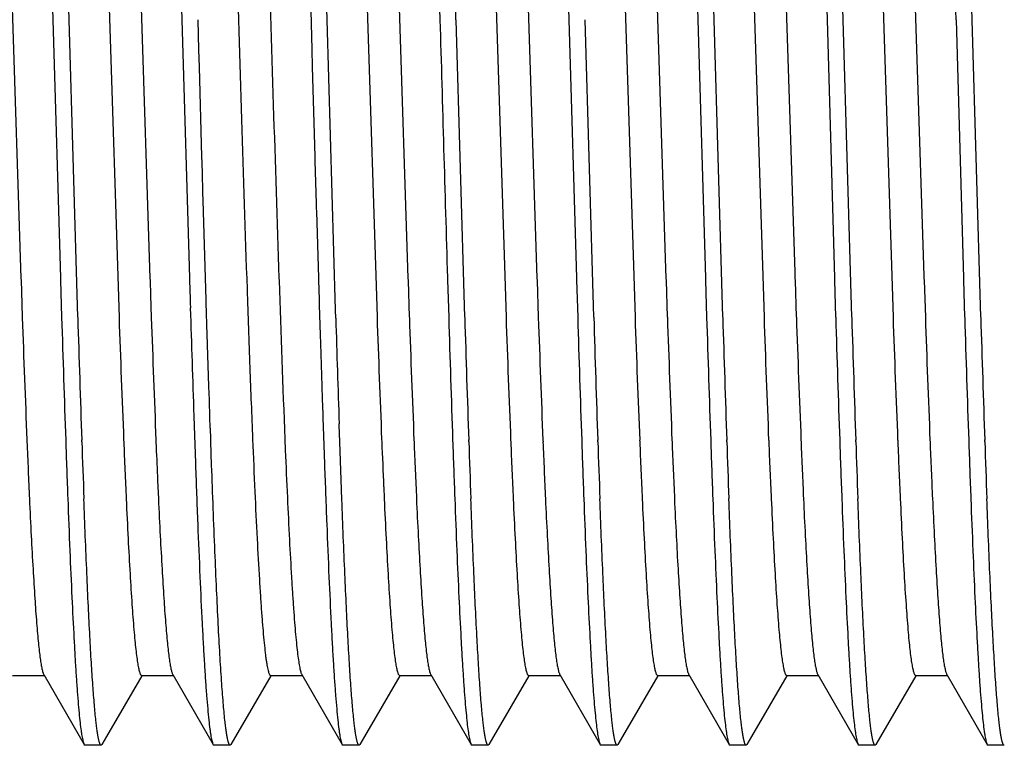
# Model space of a CAD drawing. Units: inches. Extents: x 0 to 11, y 0 to 8.5.
# Drawn here: x 3.6 to 3.8, y 4.5 to 4.7 of the extents above; entities that cross this region are included whole.
import ezdxf

# ---------------------------------------------------------------- set-up
doc = ezdxf.new("R2010")
doc.units = ezdxf.units.IN
doc.header["$LTSCALE"] = 0.605
doc.header["$MEASUREMENT"] = 0
doc.layers.add('ALL_FEATURES', color=7, linetype='CONTINUOUS')

msp = doc.modelspace()

# ---------------------------------------------------------------- linework, layer by layer
at = {"layer": 'ALL_FEATURES', "color": 7, "linetype": 'CONTINUOUS'}
for p, q in [((3.63419, 4.71498), (3.63768, 4.6072)), ((3.6422, 4.71501), (3.64388, 4.65732)), ((3.647, 4.65732), (3.64532, 4.71498)), ((3.70919, 4.715), (3.71268, 4.6072)), ((3.7172, 4.71501), (3.71888, 4.65732)), ((3.73419, 4.71501), (3.73768, 4.6072)), ((3.7422, 4.71501), (3.74388, 4.65732)), ((3.75919, 4.71501), (3.76261, 4.60911)), ((3.7672, 4.715), (3.76888, 4.65732)), ((3.77199, 4.65732), (3.77031, 4.71501)), ((3.78419, 4.71501), (3.78764, 4.60838)), ((3.7922, 4.71501), (3.79389, 4.65732)), ((3.79699, 4.65732), (3.79531, 4.71501)), ((3.80919, 4.71501), (3.81266, 4.60765)), ((3.82199, 4.65732), (3.82031, 4.71501)), ((3.65921, 4.71433), (3.66268, 4.6072)), ((3.66723, 4.71411), (3.66888, 4.65732)), ((3.7032, 4.70743), (3.70668, 4.59974)), ((3.7282, 4.70743), (3.73169, 4.59964)), ((3.7532, 4.70744), (3.75669, 4.59965)), ((3.7782, 4.70743), (3.78169, 4.59966)), ((3.8032, 4.70743), (3.80668, 4.59967)), ((3.65324, 4.70619), (3.65669, 4.59963)), ((3.69699, 4.65732), (3.69622, 4.68477)), ((3.69372, 4.66311), (3.69405, 4.65155)), ((3.64388, 4.65732), (3.64533, 4.60732)), ((3.64868, 4.59964), (3.647, 4.65732)), ((3.66888, 4.65732), (3.67033, 4.60732)), ((3.67216, 4.65148), (3.672, 4.65732)), ((3.69863, 4.60106), (3.69699, 4.65732)), ((3.72367, 4.59964), (3.72199, 4.65732)), ((3.74388, 4.65732), (3.74533, 4.60732)), ((3.74868, 4.59964), (3.747, 4.65732)), ((3.76888, 4.65732), (3.77033, 4.60732)), ((3.77368, 4.59964), (3.77199, 4.65732)), ((3.79389, 4.65732), (3.79533, 4.60732)), ((3.79868, 4.59964), (3.79699, 4.65732)), ((3.81889, 4.65732), (3.82033, 4.60732)), ((3.82368, 4.59964), (3.82199, 4.65732)), ((3.67226, 4.64819), (3.67216, 4.65148)), ((3.69404, 4.65154), (3.69414, 4.64819)), ((3.67275, 4.63075), (3.67226, 4.64819)), ((3.69414, 4.64819), (3.69463, 4.63082)), ((3.67276, 4.63049), (3.67275, 4.63075)), ((3.67278, 4.6299), (3.67276, 4.63049)), ((3.67302, 4.62161), (3.67278, 4.6299)), ((3.69463, 4.63082), (3.69464, 4.63056)), ((3.69464, 4.63056), (3.69466, 4.6299)), ((3.69466, 4.6299), (3.6949, 4.62168)), ((3.67304, 4.62081), (3.67302, 4.62161)), ((3.6949, 4.62168), (3.69492, 4.62082)), ((3.67307, 4.62006), (3.67304, 4.62081)), ((3.67358, 4.603), (3.67307, 4.62006)), ((3.69492, 4.62082), (3.69494, 4.62013)), ((3.69494, 4.62013), (3.69533, 4.60732)), ((3.76261, 4.60911), (3.76268, 4.60721)), ((3.78764, 4.60838), (3.78768, 4.60721)), ((3.63768, 4.6072), (3.63769, 4.60676)), ((3.63769, 4.60676), (3.63776, 4.60467)), ((3.64533, 4.60732), (3.64534, 4.60684)), ((3.64534, 4.60684), (3.64556, 4.59964)), ((3.66268, 4.6072), (3.66269, 4.60676)), ((3.66269, 4.60676), (3.66279, 4.60395)), ((3.67033, 4.60732), (3.67034, 4.60684)), ((3.67034, 4.60684), (3.67045, 4.60313)), ((3.68768, 4.6072), (3.68769, 4.60676)), ((3.69533, 4.60732), (3.69534, 4.60684)), ((3.69534, 4.60684), (3.69546, 4.60308)), ((3.71268, 4.6072), (3.71269, 4.60676)), ((3.71269, 4.60676), (3.71294, 4.59964)), ((3.72033, 4.60732), (3.72035, 4.60684)), ((3.72035, 4.60684), (3.72057, 4.59964)), ((3.73768, 4.6072), (3.73769, 4.60676)), ((3.73769, 4.60676), (3.73794, 4.59964)), ((3.74533, 4.60732), (3.74535, 4.60684)), ((3.74535, 4.60684), (3.74557, 4.59964)), ((3.76268, 4.60721), (3.76269, 4.60676)), ((3.76269, 4.60676), (3.76294, 4.59965)), ((3.77033, 4.60732), (3.77034, 4.60684)), ((3.77034, 4.60684), (3.77056, 4.59964)), ((3.78768, 4.60721), (3.78769, 4.60677)), ((3.78769, 4.60677), (3.78794, 4.59966)), ((3.79533, 4.60732), (3.79534, 4.60684)), ((3.79534, 4.60684), (3.79556, 4.59964)), ((3.81266, 4.60765), (3.81268, 4.60722)), ((3.81268, 4.60722), (3.81269, 4.60677)), ((3.81269, 4.60677), (3.81294, 4.59967)), ((3.82033, 4.60732), (3.82034, 4.60684)), ((3.82034, 4.60684), (3.82056, 4.59964)), ((3.63776, 4.60467), (3.63794, 4.59964)), ((3.66279, 4.60395), (3.66294, 4.59959)), ((3.67045, 4.60313), (3.67048, 4.60239)), ((3.67048, 4.60239), (3.67051, 4.60145)), ((3.67359, 4.60249), (3.67358, 4.603)), ((3.67379, 4.59619), (3.67359, 4.60249)), ((3.69546, 4.60308), (3.69547, 4.60257)), ((3.69547, 4.60257), (3.69549, 4.60197)), ((3.69549, 4.60197), (3.69567, 4.59626)), ((3.69868, 4.59948), (3.69863, 4.60106)), ((3.67384, 4.59455), (3.67379, 4.59619)), ((3.69567, 4.59626), (3.69572, 4.59455)), ((3.67384, 4.59432), (3.67383, 4.59454)), ((3.6741, 4.58631), (3.67385, 4.59432)), ((3.69572, 4.59455), (3.69599, 4.58632)), ((3.67415, 4.58489), (3.6741, 4.58631)), ((3.69599, 4.58632), (3.69607, 4.58382)), ((3.67419, 4.58374), (3.67415, 4.58489)), ((3.67431, 4.58007), (3.67419, 4.58374)), ((3.69607, 4.58382), (3.69617, 4.58084)), ((3.67118, 4.58055), (3.67125, 4.57852)), ((3.67437, 4.57844), (3.67431, 4.58007)), ((3.69617, 4.58084), (3.69619, 4.58015)), ((3.69619, 4.58015), (3.69625, 4.57844)), ((3.67125, 4.57852), (3.67149, 4.57147)), ((3.67437, 4.57816), (3.67436, 4.57843)), ((3.67445, 4.57605), (3.67438, 4.57816)), ((3.69625, 4.57844), (3.6965, 4.57127)), ((3.69936, 4.57874), (3.69935, 4.57901)), ((3.69947, 4.57553), (3.69936, 4.57873)), ((3.63883, 4.57587), (3.63884, 4.57556)), ((3.64947, 4.57553), (3.64946, 4.57589)), ((3.65758, 4.57585), (3.65759, 4.57554)), ((3.66383, 4.57584), (3.66385, 4.57555)), ((3.67447, 4.57555), (3.67445, 4.57605)), ((3.68883, 4.57603), (3.68891, 4.5739)), ((3.70757, 4.576), (3.70759, 4.57553)), ((3.71383, 4.57584), (3.71385, 4.57553)), ((3.72446, 4.57553), (3.72445, 4.57589)), ((3.73258, 4.57584), (3.73259, 4.57552)), ((3.73883, 4.57584), (3.73885, 4.57552)), ((3.74947, 4.57553), (3.74946, 4.57589)), ((3.75758, 4.57584), (3.75759, 4.57552)), ((3.76383, 4.57584), (3.76385, 4.57552)), ((3.77447, 4.57553), (3.77446, 4.57589)), ((3.78258, 4.57584), (3.78259, 4.57553)), ((3.78883, 4.57584), (3.78885, 4.57552)), ((3.79946, 4.57553), (3.79945, 4.57589)), ((3.80758, 4.57585), (3.80759, 4.57553)), ((3.81383, 4.57585), (3.81385, 4.57553)), ((3.82447, 4.57553), (3.82446, 4.57589)), ((3.66385, 4.57555), (3.66389, 4.5745)), ((3.67463, 4.57098), (3.67447, 4.57555)), ((3.69973, 4.56816), (3.69947, 4.57553)), ((3.67149, 4.57147), (3.67151, 4.57107)), ((3.6965, 4.57127), (3.69651, 4.57099)), ((3.66416, 4.56804), (3.66432, 4.56446)), ((3.69987, 4.56436), (3.69973, 4.56816)), ((3.70797, 4.5668), (3.70807, 4.56445)), ((3.63606, 4.53023), (3.64231, 4.53023)), ((3.6421, 4.53041), (3.64994, 4.51686)), ((3.65433, 4.5184), (3.66114, 4.53019)), ((3.66106, 4.53023), (3.66731, 4.53023)), ((3.6671, 4.53042), (3.67494, 4.51687)), ((3.67933, 4.5184), (3.68614, 4.53018)), ((3.68606, 4.53023), (3.69231, 4.53023)), ((3.6921, 4.53042), (3.69993, 4.51687)), ((3.70433, 4.5184), (3.71114, 4.53018)), ((3.71106, 4.53023), (3.71732, 4.53023)), ((3.7171, 4.53042), (3.72494, 4.51686)), ((3.72933, 4.5184), (3.73614, 4.53018)), ((3.73606, 4.53023), (3.74231, 4.53023)), ((3.7421, 4.53041), (3.74993, 4.51687)), ((3.75433, 4.51839), (3.76114, 4.53018)), ((3.76106, 4.53023), (3.76732, 4.53023)), ((3.7671, 4.53042), (3.77494, 4.51686)), ((3.77933, 4.51841), (3.78614, 4.53019)), ((3.78606, 4.53024), (3.79231, 4.53024)), ((3.7921, 4.53043), (3.79994, 4.51687)), ((3.80433, 4.5184), (3.81114, 4.53019)), ((3.81106, 4.53023), (3.81732, 4.53023)), ((3.8171, 4.53042), (3.82494, 4.51686)), ((3.65344, 4.51687), (3.65433, 4.5184)), ((3.67844, 4.51686), (3.67933, 4.5184)), ((3.70344, 4.51687), (3.70433, 4.5184)), ((3.72844, 4.51686), (3.72933, 4.5184)), ((3.75344, 4.51687), (3.75433, 4.51839)), ((3.77844, 4.51687), (3.77933, 4.51841)), ((3.80344, 4.51687), (3.80433, 4.5184)), ((3.64994, 4.51686), (3.65013, 4.5167)), ((3.65324, 4.5167), (3.65013, 4.5167)), ((3.65344, 4.51687), (3.65324, 4.5167)), ((3.67494, 4.51687), (3.67513, 4.5167)), ((3.67825, 4.5167), (3.67513, 4.5167)), ((3.67844, 4.51686), (3.67825, 4.5167)), ((3.69994, 4.51687), (3.70013, 4.5167)), ((3.70325, 4.5167), (3.70013, 4.5167)), ((3.70344, 4.51687), (3.70325, 4.5167)), ((3.72494, 4.51686), (3.72513, 4.5167)), ((3.72825, 4.5167), (3.72513, 4.5167)), ((3.72844, 4.51686), (3.72825, 4.5167)), ((3.74994, 4.51687), (3.75013, 4.5167)), ((3.75325, 4.5167), (3.75013, 4.5167)), ((3.75344, 4.51687), (3.75325, 4.5167)), ((3.77494, 4.51686), (3.77513, 4.5167)), ((3.77824, 4.5167), (3.77513, 4.5167)), ((3.77844, 4.51687), (3.77824, 4.5167)), ((3.79994, 4.51687), (3.80014, 4.5167)), ((3.80324, 4.5167), (3.80014, 4.5167)), ((3.80344, 4.51687), (3.80324, 4.5167)), ((3.82494, 4.51686), (3.82513, 4.5167)), ((3.82824, 4.5167), (3.82513, 4.5167))]:
    msp.add_line(p, q, dxfattribs=at)
for centre, radius, start, end in [((-14.31586, 4.15966), 18.04471, 1.580394, 1.763632), ((-18.60855, 4.03049), 22.43619, 1.600949, 1.74832), ((21.33536, 5.14341), 17.62318, 181.580554, 181.743191), ((8.45911, 4.76733), 4.77412, 181.92748, 182.29649), ((11.21709, 4.83368), 7.55016, 181.762574, 181.921291), ((8.19843, 4.75913), 4.56328, 182.00299, 182.30164), ((10.715, 4.81885), 7.07283, 181.776061, 181.968882), ((9.81837, 4.78923), 6.1726, 181.760164, 181.981098), ((8.21292, 4.75899), 4.55902, 182.0031, 182.30216), ((8.21465, 4.75882), 4.55449, 182.00349, 182.30245), ((10.498, 4.81219), 6.80265, 181.791885, 181.964422), ((8.25306, 4.75861), 4.54915, 182.00122, 182.3005), ((8.23904, 4.75786), 4.52886, 182.00212, 182.30336), ((10.76058, 4.81517), 7.04331, 181.753601, 181.947241), ((8.92834, 4.75798), 5.20707, 181.74259, 182.00453), ((8.30524, 4.7596), 4.57635, 182.00303, 182.30126), ((8.31083, 4.75957), 4.57569, 182.00303, 182.30128), ((12.03744, 4.85789), 8.29589, 181.783918, 181.948332), ((9.90561, 4.78879), 6.15983, 181.759604, 181.981069), ((8.29933, 4.75847), 4.54542, 182.00237, 182.3027), ((8.30486, 4.75844), 4.54469, 182.00238, 182.30274), ((10.67866, 4.81332), 6.9114, 181.771662, 181.969042), ((10.82565, 4.81823), 7.05536, 181.775442, 181.968747), ((8.30956, 4.75795), 4.53065, 182.00225, 182.30362), ((8.3151, 4.75793), 4.52992, 182.00227, 182.30368), ((10.18464, 4.79621), 6.3921, 181.762237, 181.9756), ((9.67166, 4.779), 5.87572, 181.749328, 181.98143), ((8.35249, 4.75865), 4.54859, 182.00305, 182.30323), ((8.35938, 4.75868), 4.54922, 182.00306, 182.30324), ((10.98274, 4.8224), 7.16564, 181.781479, 181.9718), ((10.86928, 4.81813), 7.04899, 181.776257, 181.969725), ((7.55964, 4.71113), 3.91563, 181.97992, 182.14613), ((7.30735, 4.70001), 3.58816, 181.98302, 182.16425), ((7.81124, 4.71513), 4.06728, 181.9625, 182.12265), ((7.73373, 4.71321), 3.96477, 181.98554, 182.1498), ((7.64154, 4.71027), 3.84755, 182.00224, 182.17125), ((7.94308, 4.71862), 4.12421, 181.98391, 182.14176), ((5.95019, 4.66988), 2.31327, 182.33679, 182.61204), ((7.34437, 4.70353), 3.69711, 181.984, 182.15518), ((5.9834, 4.67048), 2.32774, 182.33739, 182.61068), ((6.08672, 4.67446), 2.4249, 182.36263, 182.51532), ((6.15937, 4.67571), 2.45382, 182.33982, 182.54385), ((6.06146, 4.67137), 2.34956, 182.33773, 182.60809), ((7.46704, 4.70701), 3.74489, 182.01196, 182.18107), ((6.05321, 4.67022), 2.32255, 182.33665, 182.60985), ((6.05978, 4.67023), 2.32287, 182.33669, 182.60991), ((7.46291, 4.70421), 3.71567, 181.98465, 182.15504), ((6.10215, 4.67124), 2.34651, 182.3378, 182.60796), ((6.10839, 4.67124), 2.34649, 182.33782, 182.60804), ((7.49226, 4.7031), 3.71998, 181.96529, 182.13521), ((6.13287, 4.6715), 2.35224, 182.3385, 182.60773), ((6.13908, 4.6715), 2.35219, 182.33852, 182.60782), ((7.46451, 4.70265), 3.66725, 181.9865, 182.15905), ((6.15824, 4.67146), 2.3526, 182.33684, 182.60575), ((6.16393, 4.67143), 2.35204, 182.33687, 182.6059), ((7.64031, 4.7065), 3.81809, 181.96577, 182.13153)]:
    msp.add_arc(centre, radius, start, end, dxfattribs=at)
for points, knots in [([(3.6833, 4.73862), (3.68349, 4.7339), (3.68387, 4.72405), (3.68461, 4.70304), (3.68551, 4.67514), (3.68656, 4.64119), (3.6873, 4.61839), (3.68768, 4.6072)], [0, 0, 0, 0, 0.107697, 0.225008, 0.479549, 0.744508, 1, 1, 1, 1]), ([(3.67827, 4.70546), (3.67864, 4.69439), (3.67936, 4.6719), (3.6804, 4.63845), (3.68128, 4.61101), (3.68201, 4.59036), (3.68238, 4.58067), (3.68257, 4.57603)], [0, 0, 0, 0, 0.256473, 0.521337, 0.775296, 0.892374, 1, 1, 1, 1]), ([(3.68257, 4.57603), (3.68271, 4.57263), (3.68298, 4.5662), (3.68341, 4.55714), (3.68379, 4.55032), (3.68409, 4.54549), (3.6843, 4.54237), (3.68452, 4.53959), (3.68474, 4.53717), (3.68492, 4.53537), (3.68507, 4.53412), (3.68518, 4.53331), (3.68529, 4.5326), (3.6854, 4.53198), (3.68551, 4.53145), (3.68561, 4.53102), (3.68572, 4.53069), (3.68581, 4.53047), (3.68589, 4.53034), (3.68595, 4.53028), (3.686, 4.53024), (3.68604, 4.53023), (3.68606, 4.53023)], [0, 0, 0, 0, 0.221405, 0.419018, 0.590575, 0.665876, 0.733847, 0.794336, 0.847211, 0.892342, 0.911966, 0.929609, 0.945259, 0.958904, 0.970537, 0.980157, 0.98778, 0.993465, 0.995626, 0.997377, 0.99879, 1, 1, 1, 1]), ([(3.68891, 4.5739), (3.68904, 4.57085), (3.68929, 4.56505), (3.68968, 4.55684), (3.69002, 4.55062), (3.6903, 4.54616), (3.6905, 4.54323), (3.69069, 4.54059), (3.69089, 4.53824), (3.69109, 4.53618), (3.69128, 4.53443), (3.69148, 4.53298), (3.69165, 4.53197), (3.69179, 4.53132), (3.69189, 4.53094), (3.69198, 4.53065), (3.69206, 4.53048), (3.6921, 4.53042)], [0, 0, 0, 0, 0.209961, 0.398757, 0.564564, 0.638279, 0.70558, 0.76633, 0.820423, 0.867755, 0.908222, 0.941731, 0.968199, 0.978777, 0.987583, 0.99464, 1, 1, 1, 1]), ([(3.67151, 4.57107), (3.67164, 4.56726), (3.67191, 4.56001), (3.67234, 4.54975), (3.6727, 4.54196), (3.673, 4.53637), (3.67321, 4.5327), (3.67342, 4.52939), (3.67363, 4.52645), (3.67385, 4.52389), (3.67406, 4.52172), (3.67424, 4.52015), (3.67439, 4.5191), (3.6745, 4.51846), (3.6746, 4.51792), (3.67471, 4.51748), (3.67481, 4.51714), (3.67489, 4.51695), (3.67493, 4.51687)], [0, 0, 0, 0, 0.210418, 0.40002, 0.566788, 0.640982, 0.708715, 0.769764, 0.823989, 0.87127, 0.911486, 0.944525, 0.958322, 0.970288, 0.980419, 0.988726, 0.995235, 1, 1, 1, 1]), ([(3.6772, 4.52154), (3.67708, 4.52267), (3.67685, 4.52522), (3.67653, 4.52946), (3.67621, 4.53455), (3.6759, 4.54044), (3.67558, 4.54709), (3.67513, 4.55735), (3.67483, 4.5654), (3.67463, 4.57098)], [0, 0, 0, 0, 0.06888, 0.155065, 0.258121, 0.377493, 0.512305, 0.661622, 1, 1, 1, 1]), ([(3.69651, 4.57099), (3.69665, 4.56718), (3.69692, 4.55995), (3.69734, 4.5497), (3.6977, 4.54192), (3.698, 4.53634), (3.69821, 4.53268), (3.69842, 4.52938), (3.69864, 4.52645), (3.69885, 4.52389), (3.69906, 4.52172), (3.69924, 4.52015), (3.69939, 4.5191), (3.6995, 4.51846), (3.6996, 4.51792), (3.69971, 4.51747), (3.69981, 4.51713), (3.69989, 4.51694), (3.69993, 4.51687)], [0, 0, 0, 0, 0.210488, 0.400115, 0.56684, 0.640983, 0.708646, 0.76963, 0.823812, 0.871072, 0.911293, 0.944365, 0.958189, 0.97019, 0.980361, 0.988701, 0.995229, 1, 1, 1, 1]), ([(3.63932, 4.56446), (3.63943, 4.56206), (3.63965, 4.55751), (3.64, 4.55109), (3.64034, 4.54546), (3.64063, 4.5413), (3.64088, 4.53841), (3.64105, 4.53658), (3.64122, 4.53497), (3.64139, 4.5336), (3.64156, 4.53247), (3.64173, 4.53157), (3.64188, 4.53097), (3.642, 4.53061), (3.64207, 4.53047), (3.6421, 4.53041)], [0, 0, 0, 0, 0.210577, 0.399158, 0.564319, 0.704643, 0.765065, 0.818855, 0.865959, 0.906327, 0.939915, 0.966697, 0.98668, 0.994155, 1, 1, 1, 1]), ([(3.64675, 4.5645), (3.64688, 4.56113), (3.64713, 4.55474), (3.64753, 4.54571), (3.64787, 4.53887), (3.64814, 4.53397), (3.64833, 4.53076), (3.64853, 4.52787), (3.64873, 4.52529), (3.64892, 4.52305), (3.64912, 4.52115), (3.64929, 4.51977), (3.64943, 4.51885), (3.64953, 4.51828), (3.64963, 4.5178), (3.64973, 4.51741), (3.64982, 4.5171), (3.6499, 4.51693), (3.64994, 4.51686)], [0, 0, 0, 0, 0.211373, 0.401195, 0.56758, 0.641446, 0.708858, 0.769648, 0.823652, 0.87075, 0.910845, 0.943845, 0.95766, 0.969678, 0.979903, 0.988346, 0.995029, 1, 1, 1, 1]), ([(3.65221, 4.52147), (3.6521, 4.52248), (3.65189, 4.52475), (3.6516, 4.5285), (3.65131, 4.53294), (3.65102, 4.53806), (3.65073, 4.54383), (3.65033, 4.55271), (3.65005, 4.55967), (3.64987, 4.56449)], [0, 0, 0, 0, 0.070837, 0.158235, 0.261812, 0.381104, 0.515372, 0.663813, 1, 1, 1, 1]), ([(3.65807, 4.56445), (3.65819, 4.56188), (3.65842, 4.55702), (3.65879, 4.5502), (3.65916, 4.54432), (3.65948, 4.54004), (3.65974, 4.53712), (3.65993, 4.53533), (3.66011, 4.53381), (3.66027, 4.5327), (3.6604, 4.53196), (3.66049, 4.53151), (3.66059, 4.53112), (3.66068, 4.53081), (3.66076, 4.53059), (3.66082, 4.53045), (3.66089, 4.53033), (3.66098, 4.53023), (3.66106, 4.53023)], [0, 0, 0, 0, 0.22425, 0.42299, 0.594333, 0.736623, 0.796549, 0.848848, 0.893415, 0.930152, 0.94556, 0.958985, 0.970434, 0.979928, 0.987504, 0.990595, 0.993242, 1, 1, 1, 1]), ([(3.66432, 4.56446), (3.66443, 4.56206), (3.66465, 4.55751), (3.665, 4.55109), (3.66534, 4.54547), (3.66563, 4.54131), (3.66587, 4.53842), (3.66605, 4.53659), (3.66622, 4.53499), (3.66639, 4.53361), (3.66656, 4.53248), (3.66673, 4.53157), (3.66687, 4.53097), (3.667, 4.53062), (3.66706, 4.53048), (3.6671, 4.53042)], [0, 0, 0, 0, 0.21062, 0.399222, 0.564285, 0.704388, 0.764787, 0.81863, 0.865828, 0.906298, 0.939963, 0.966763, 0.986709, 0.994165, 1, 1, 1, 1]), ([(3.70221, 4.52143), (3.7021, 4.52243), (3.70189, 4.52469), (3.7016, 4.52843), (3.70131, 4.53286), (3.70102, 4.53797), (3.70074, 4.54372), (3.70033, 4.55259), (3.70005, 4.55954), (3.69987, 4.56436)], [0, 0, 0, 0, 0.070685, 0.158009, 0.261548, 0.38072, 0.514915, 0.663411, 1, 1, 1, 1]), ([(3.70807, 4.56445), (3.70819, 4.56187), (3.70842, 4.55702), (3.70879, 4.55019), (3.70916, 4.54432), (3.70948, 4.54003), (3.70974, 4.53712), (3.70993, 4.53532), (3.71011, 4.5338), (3.71027, 4.5327), (3.7104, 4.53196), (3.71049, 4.53151), (3.71059, 4.53112), (3.71068, 4.53081), (3.71076, 4.53059), (3.71083, 4.53045), (3.7109, 4.53033), (3.71098, 4.53023), (3.71106, 4.53023)], [0, 0, 0, 0, 0.224488, 0.423134, 0.594289, 0.736681, 0.7967, 0.849064, 0.893625, 0.930275, 0.945632, 0.959018, 0.970443, 0.979924, 0.987497, 0.990589, 0.993236, 1, 1, 1, 1]), ([(3.71432, 4.56445), (3.71443, 4.56205), (3.71465, 4.5575), (3.715, 4.55108), (3.71534, 4.54546), (3.71563, 4.54131), (3.71588, 4.53842), (3.71605, 4.53658), (3.71622, 4.53498), (3.71639, 4.53361), (3.71656, 4.53247), (3.71673, 4.53157), (3.71688, 4.53097), (3.717, 4.53061), (3.71707, 4.53048), (3.7171, 4.53042)], [0, 0, 0, 0, 0.21085, 0.399395, 0.564256, 0.704397, 0.764881, 0.818806, 0.866052, 0.906501, 0.940079, 0.966798, 0.986711, 0.994163, 1, 1, 1, 1]), ([(3.72175, 4.5645), (3.72188, 4.56114), (3.72213, 4.55475), (3.72252, 4.54572), (3.72286, 4.53887), (3.72314, 4.53398), (3.72334, 4.53077), (3.72353, 4.52787), (3.72373, 4.5253), (3.72393, 4.52306), (3.72412, 4.52115), (3.72431, 4.51959), (3.72449, 4.5185), (3.72463, 4.5178), (3.72473, 4.51741), (3.72482, 4.51711), (3.7249, 4.51693), (3.72494, 4.51686)], [0, 0, 0, 0, 0.211354, 0.401157, 0.567531, 0.641396, 0.70881, 0.769602, 0.823605, 0.870701, 0.910794, 0.943793, 0.969631, 0.979865, 0.988319, 0.995015, 1, 1, 1, 1]), ([(3.7272, 4.5215), (3.72709, 4.52251), (3.72688, 4.52478), (3.72659, 4.52853), (3.72631, 4.53297), (3.7259, 4.54022), (3.7254, 4.55079), (3.72505, 4.55966), (3.72487, 4.56448)], [0, 0, 0, 0, 0.070954, 0.15847, 0.262128, 0.381341, 0.663869, 1, 1, 1, 1]), ([(3.73307, 4.56446), (3.73319, 4.56188), (3.73342, 4.55703), (3.73379, 4.55021), (3.73416, 4.54433), (3.73448, 4.54005), (3.73474, 4.53714), (3.73492, 4.53535), (3.73511, 4.53382), (3.73527, 4.53272), (3.7354, 4.53198), (3.73549, 4.53152), (3.73558, 4.53113), (3.73568, 4.53081), (3.73576, 4.53059), (3.73582, 4.53045), (3.73589, 4.53033), (3.73598, 4.53023), (3.73606, 4.53023)], [0, 0, 0, 0, 0.224174, 0.422809, 0.594033, 0.736168, 0.796023, 0.848278, 0.892846, 0.929647, 0.945116, 0.958623, 0.970168, 0.97976, 0.98742, 0.990545, 0.993216, 1, 1, 1, 1]), ([(3.73932, 4.56446), (3.73943, 4.56206), (3.73965, 4.55751), (3.74, 4.55108), (3.74034, 4.54546), (3.74063, 4.54131), (3.74088, 4.53842), (3.74105, 4.53659), (3.74122, 4.53499), (3.74139, 4.53361), (3.74156, 4.53248), (3.74173, 4.53157), (3.74188, 4.53097), (3.742, 4.53061), (3.74207, 4.53047), (3.7421, 4.53041)], [0, 0, 0, 0, 0.210724, 0.399361, 0.564396, 0.704394, 0.764716, 0.818483, 0.865621, 0.90606, 0.939738, 0.966607, 0.986655, 0.994149, 1, 1, 1, 1]), ([(3.74675, 4.56448), (3.74688, 4.56112), (3.74712, 4.55474), (3.74752, 4.54571), (3.74786, 4.53887), (3.74814, 4.53398), (3.74833, 4.53076), (3.74853, 4.52787), (3.74873, 4.5253), (3.74893, 4.52306), (3.74913, 4.52115), (3.74932, 4.51959), (3.74949, 4.5185), (3.74963, 4.51781), (3.74973, 4.51741), (3.74982, 4.51711), (3.7499, 4.51693), (3.74994, 4.51687)], [0, 0, 0, 0, 0.211329, 0.401121, 0.567484, 0.641349, 0.708765, 0.769559, 0.823567, 0.870675, 0.910782, 0.943793, 0.969637, 0.979871, 0.988325, 0.995019, 1, 1, 1, 1]), ([(3.75221, 4.52147), (3.7521, 4.52248), (3.75189, 4.52475), (3.7516, 4.5285), (3.75131, 4.53294), (3.7509, 4.54019), (3.7504, 4.55078), (3.75005, 4.55966), (3.74987, 4.56449)], [0, 0, 0, 0, 0.070885, 0.158382, 0.261959, 0.381077, 0.663642, 1, 1, 1, 1]), ([(3.75807, 4.56447), (3.75819, 4.56189), (3.75842, 4.55703), (3.75879, 4.5502), (3.75916, 4.54432), (3.75948, 4.54004), (3.75974, 4.53712), (3.75993, 4.53532), (3.76011, 4.5338), (3.76027, 4.5327), (3.7604, 4.53196), (3.76049, 4.53151), (3.76059, 4.53112), (3.76068, 4.53081), (3.76076, 4.53059), (3.76083, 4.53045), (3.7609, 4.53033), (3.76098, 4.53023), (3.76106, 4.53023)], [0, 0, 0, 0, 0.224468, 0.423141, 0.59432, 0.736709, 0.796714, 0.849051, 0.893575, 0.93021, 0.945571, 0.958966, 0.970402, 0.979896, 0.987481, 0.990579, 0.993231, 1, 1, 1, 1]), ([(3.76432, 4.56447), (3.76443, 4.56206), (3.76465, 4.55751), (3.76499, 4.55109), (3.76534, 4.54547), (3.76563, 4.54131), (3.76588, 4.53842), (3.76605, 4.53658), (3.76622, 4.53498), (3.76639, 4.5336), (3.76656, 4.53247), (3.76673, 4.53157), (3.76688, 4.53097), (3.767, 4.53061), (3.76707, 4.53047), (3.7671, 4.53042)], [0, 0, 0, 0, 0.210865, 0.399459, 0.564362, 0.704514, 0.764989, 0.818894, 0.866106, 0.906511, 0.940069, 0.966787, 0.986707, 0.994162, 1, 1, 1, 1]), ([(3.77175, 4.56449), (3.77188, 4.56112), (3.77213, 4.55474), (3.77252, 4.5457), (3.77286, 4.53886), (3.77313, 4.53397), (3.77333, 4.53076), (3.77353, 4.52787), (3.77373, 4.52529), (3.77392, 4.52305), (3.77412, 4.52115), (3.77431, 4.51958), (3.77449, 4.5185), (3.77463, 4.51781), (3.77473, 4.51741), (3.77482, 4.51711), (3.7749, 4.51694), (3.77494, 4.51687)], [0, 0, 0, 0, 0.211396, 0.401278, 0.567611, 0.641438, 0.708829, 0.769628, 0.82368, 0.870834, 0.910939, 0.943894, 0.969683, 0.979898, 0.988337, 0.995022, 1, 1, 1, 1]), ([(3.77723, 4.52129), (3.77712, 4.5223), (3.7769, 4.52455), (3.77661, 4.52829), (3.77632, 4.53275), (3.77603, 4.53788), (3.77574, 4.54368), (3.77532, 4.55263), (3.77504, 4.55964), (3.77486, 4.5645)], [0, 0, 0, 0, 0.070046, 0.156933, 0.260229, 0.379345, 0.51366, 0.662438, 1, 1, 1, 1]), ([(3.78307, 4.56448), (3.78319, 4.5619), (3.78342, 4.55704), (3.78379, 4.55022), (3.78416, 4.54433), (3.78448, 4.54005), (3.78474, 4.53713), (3.78492, 4.53534), (3.78511, 4.53381), (3.78527, 4.53271), (3.7854, 4.53197), (3.78549, 4.53151), (3.78558, 4.53113), (3.78568, 4.53081), (3.78576, 4.5306), (3.78582, 4.53046), (3.78589, 4.53034), (3.78598, 4.53024), (3.78606, 4.53024)], [0, 0, 0, 0, 0.224417, 0.423148, 0.594293, 0.736598, 0.796587, 0.84895, 0.893557, 0.930286, 0.945668, 0.959063, 0.970487, 0.97996, 0.987521, 0.990607, 0.993249, 1, 1, 1, 1]), ([(3.78932, 4.56448), (3.78943, 4.56208), (3.78965, 4.55753), (3.78999, 4.5511), (3.79034, 4.54548), (3.79063, 4.54133), (3.79087, 4.53844), (3.79105, 4.5366), (3.79122, 4.53499), (3.79139, 4.53362), (3.79156, 4.53248), (3.79173, 4.53158), (3.79187, 4.53098), (3.792, 4.53062), (3.79206, 4.53048), (3.7921, 4.53043)], [0, 0, 0, 0, 0.210753, 0.399354, 0.564214, 0.704272, 0.764717, 0.818624, 0.865883, 0.90639, 0.940049, 0.966805, 0.986721, 0.994169, 1, 1, 1, 1]), ([(3.79675, 4.5645), (3.79688, 4.56114), (3.79713, 4.55476), (3.79752, 4.54573), (3.79786, 4.53889), (3.79813, 4.534), (3.79833, 4.53078), (3.79853, 4.52789), (3.79873, 4.52531), (3.79892, 4.52307), (3.79912, 4.52116), (3.79931, 4.5196), (3.79948, 4.51851), (3.79963, 4.51781), (3.79973, 4.51742), (3.79982, 4.51711), (3.7999, 4.51694), (3.79994, 4.51687)], [0, 0, 0, 0, 0.211225, 0.400935, 0.567249, 0.641099, 0.708508, 0.769303, 0.823319, 0.870436, 0.91056, 0.943602, 0.969494, 0.979759, 0.988246, 0.994978, 1, 1, 1, 1]), ([(3.80221, 4.52146), (3.8021, 4.52247), (3.80189, 4.52473), (3.8016, 4.52848), (3.80131, 4.53293), (3.8009, 4.54018), (3.8004, 4.55077), (3.80005, 4.55966), (3.79986, 4.56449)], [0, 0, 0, 0, 0.070767, 0.158155, 0.261738, 0.380929, 0.663567, 1, 1, 1, 1]), ([(3.80807, 4.5645), (3.80819, 4.56192), (3.80842, 4.55705), (3.80879, 4.55022), (3.80916, 4.54433), (3.80948, 4.54004), (3.80974, 4.53712), (3.80993, 4.53532), (3.81011, 4.5338), (3.81027, 4.5327), (3.8104, 4.53196), (3.8105, 4.53151), (3.81059, 4.53113), (3.81068, 4.53081), (3.81076, 4.53059), (3.81083, 4.53046), (3.8109, 4.53033), (3.81099, 4.53023), (3.81106, 4.53023)], [0, 0, 0, 0, 0.224553, 0.42327, 0.594627, 0.737138, 0.797119, 0.84935, 0.89375, 0.930301, 0.945632, 0.959004, 0.970423, 0.979907, 0.987485, 0.99058, 0.993231, 1, 1, 1, 1]), ([(3.81432, 4.5645), (3.81443, 4.56209), (3.81465, 4.55754), (3.81499, 4.5511), (3.81534, 4.54547), (3.81563, 4.54131), (3.81588, 4.53841), (3.81605, 4.53658), (3.81622, 4.53498), (3.81639, 4.53361), (3.81656, 4.53247), (3.81673, 4.53157), (3.81688, 4.53097), (3.817, 4.53062), (3.81707, 4.53048), (3.8171, 4.53042)], [0, 0, 0, 0, 0.210938, 0.399551, 0.564606, 0.704902, 0.765393, 0.819251, 0.866351, 0.906651, 0.940137, 0.966812, 0.986711, 0.994163, 1, 1, 1, 1]), ([(3.82175, 4.56449), (3.82188, 4.56113), (3.82213, 4.55474), (3.82252, 4.5457), (3.82286, 4.53886), (3.82314, 4.53396), (3.82333, 4.53075), (3.82353, 4.52785), (3.82373, 4.52528), (3.82393, 4.52304), (3.82413, 4.52114), (3.8243, 4.51977), (3.82444, 4.51884), (3.82454, 4.51828), (3.82463, 4.5178), (3.82473, 4.51741), (3.82483, 4.5171), (3.8249, 4.51693), (3.82494, 4.51686)], [0, 0, 0, 0, 0.211446, 0.401315, 0.567727, 0.641602, 0.70902, 0.769808, 0.823805, 0.870891, 0.910968, 0.943942, 0.957741, 0.969744, 0.979954, 0.988382, 0.995048, 1, 1, 1, 1]), ([(3.8272, 4.52154), (3.82709, 4.52255), (3.82688, 4.52482), (3.82659, 4.52857), (3.8263, 4.53302), (3.82602, 4.53813), (3.82572, 4.54388), (3.82532, 4.55274), (3.82504, 4.55968), (3.82486, 4.56449)], [0, 0, 0, 0, 0.071111, 0.158734, 0.262444, 0.381665, 0.515791, 0.6641, 1, 1, 1, 1]), ([(3.65325, 4.5167), (3.65323, 4.5167), (3.65317, 4.51672), (3.65311, 4.51678), (3.65305, 4.51688), (3.65298, 4.51701), (3.65292, 4.51718), (3.65285, 4.51738), (3.65279, 4.51763), (3.6527, 4.51802), (3.65259, 4.51861), (3.65246, 4.51944), (3.65233, 4.5204), (3.65225, 4.5211), (3.65221, 4.52147)], [0, 0, 0, 0, 0.013611, 0.030861, 0.053732, 0.083091, 0.119345, 0.162709, 0.213306, 0.271217, 0.409169, 0.576729, 0.773747, 1, 1, 1, 1]), ([(3.67825, 4.5167), (3.67823, 4.5167), (3.67817, 4.51672), (3.67811, 4.51678), (3.67804, 4.51688), (3.67798, 4.51701), (3.67792, 4.51718), (3.67785, 4.51739), (3.67779, 4.51764), (3.67769, 4.51804), (3.67758, 4.51864), (3.67745, 4.51947), (3.67732, 4.52045), (3.67724, 4.52116), (3.6772, 4.52154)], [0, 0, 0, 0, 0.013491, 0.030612, 0.053379, 0.082671, 0.118902, 0.162291, 0.21297, 0.271013, 0.409237, 0.576929, 0.773924, 1, 1, 1, 1]), ([(3.70325, 4.5167), (3.70322, 4.5167), (3.70317, 4.51671), (3.70311, 4.51678), (3.70304, 4.51687), (3.70298, 4.517), (3.70292, 4.51717), (3.70285, 4.51738), (3.70279, 4.51762), (3.7027, 4.51801), (3.70259, 4.5186), (3.70246, 4.51941), (3.70233, 4.52037), (3.70225, 4.52106), (3.70221, 4.52143)], [0, 0, 0, 0, 0.013663, 0.031, 0.053993, 0.083494, 0.119895, 0.163396, 0.214105, 0.272089, 0.410012, 0.57733, 0.774051, 1, 1, 1, 1]), ([(3.72825, 4.5167), (3.72823, 4.5167), (3.72817, 4.51671), (3.72811, 4.51678), (3.72804, 4.51687), (3.72798, 4.51701), (3.72791, 4.51718), (3.72785, 4.51739), (3.72778, 4.51763), (3.72769, 4.51803), (3.72758, 4.51863), (3.72745, 4.51945), (3.72732, 4.52043), (3.72724, 4.52113), (3.7272, 4.5215)], [0, 0, 0, 0, 0.013601, 0.030931, 0.053941, 0.08347, 0.119901, 0.16343, 0.214164, 0.272166, 0.410108, 0.577419, 0.774107, 1, 1, 1, 1]), ([(3.75325, 4.5167), (3.75323, 4.5167), (3.75317, 4.51672), (3.75311, 4.51678), (3.75305, 4.51688), (3.75298, 4.51701), (3.75292, 4.51718), (3.75285, 4.51739), (3.75279, 4.51763), (3.7527, 4.51803), (3.75259, 4.51862), (3.75246, 4.51944), (3.75233, 4.5204), (3.75225, 4.5211), (3.75221, 4.52147)], [0, 0, 0, 0, 0.013671, 0.031072, 0.054138, 0.083704, 0.120153, 0.163683, 0.214403, 0.27238, 0.410239, 0.577436, 0.774023, 1, 1, 1, 1]), ([(3.77824, 4.5167), (3.77822, 4.5167), (3.77817, 4.51671), (3.77811, 4.51677), (3.77804, 4.51687), (3.77798, 4.51699), (3.77792, 4.51716), (3.77786, 4.51736), (3.7778, 4.51759), (3.77771, 4.51797), (3.7776, 4.51854), (3.77747, 4.51933), (3.77735, 4.52026), (3.77727, 4.52093), (3.77723, 4.52129)], [0, 0, 0, 0, 0.013807, 0.031238, 0.054281, 0.083805, 0.12021, 0.1637, 0.21439, 0.272347, 0.410206, 0.577458, 0.774114, 1, 1, 1, 1]), ([(3.80324, 4.5167), (3.80322, 4.5167), (3.80317, 4.51671), (3.8031, 4.51678), (3.80304, 4.51687), (3.80298, 4.51701), (3.80291, 4.51717), (3.80285, 4.51738), (3.80278, 4.51762), (3.80269, 4.51802), (3.80258, 4.51861), (3.80245, 4.51943), (3.80233, 4.52039), (3.80225, 4.52109), (3.80221, 4.52146)], [0, 0, 0, 0, 0.013685, 0.031053, 0.054074, 0.083599, 0.120019, 0.163532, 0.21425, 0.272236, 0.410148, 0.577436, 0.77411, 1, 1, 1, 1]), ([(3.82824, 4.5167), (3.82822, 4.5167), (3.82817, 4.51671), (3.8281, 4.51678), (3.82804, 4.51688), (3.82798, 4.51701), (3.82791, 4.51718), (3.82785, 4.51739), (3.82778, 4.51764), (3.82769, 4.51804), (3.82758, 4.51864), (3.82745, 4.51948), (3.82732, 4.52046), (3.82724, 4.52116), (3.8272, 4.52154)], [0, 0, 0, 0, 0.013441, 0.030639, 0.053553, 0.083018, 0.119409, 0.162918, 0.21365, 0.271667, 0.409676, 0.577096, 0.773929, 1, 1, 1, 1])]:
    msp.add_open_spline(points, degree=3, knots=knots, dxfattribs=at)

doc.saveas('drawing.dxf')
